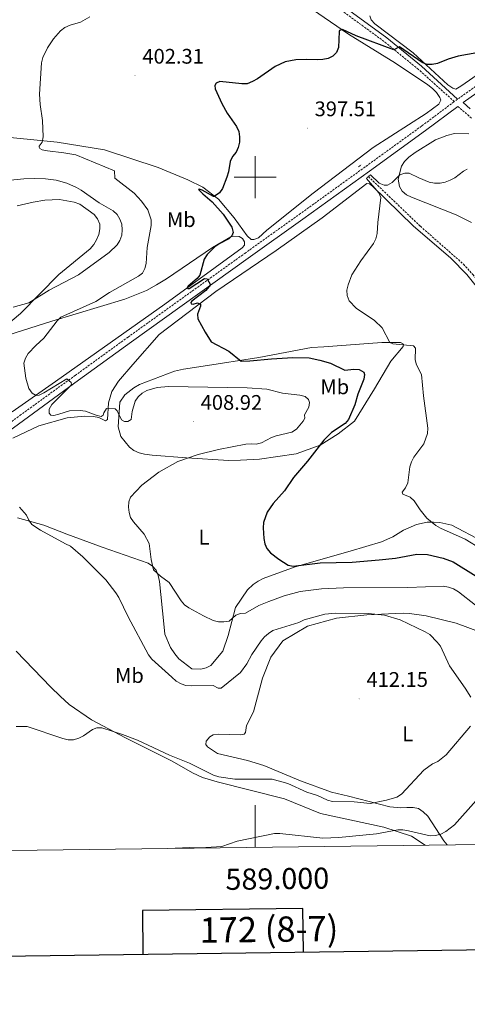
# Model space of a CAD drawing. Units: metres. Extents: x 586366 to 590858, y 4707754 to 4710781.
# Drawn here: x 588888 to 589101, y 4708107 to 4708575 of the extents above; entities that cross this region are included whole.
import ezdxf
from ezdxf.enums import TextEntityAlignment as Align

# ---------------------------------------------------------------- set-up
doc = ezdxf.new("R2010")
doc.units = ezdxf.units.M
doc.header["$MEASUREMENT"] = 0
doc.linetypes.add('TRAZOS', pattern=[0.75, 0.5, -0.25])
doc.linetypes.add('TRAZOSX2', pattern=[1.5, 1, -0.5])
for name, color, linetype, lineweight in [('Carátula', 7, 'Continuous', 5), ('Level 11', 142, 'TRAZOSX2', 13), ('Level 21', 19, 'Continuous', 0), ('Level 36', 19, 'Continuous', 40), ('Level 37', 92, 'Continuous', 0), ('Level 4', 36, 'Continuous', 30), ('Level 41', 39, 'Continuous', 0), ('Level 5', 36, 'Continuous', 0), ('Level 61', 19, 'Continuous', 0), ('Level 63', 7, 'Continuous', 0), ('Level 7', 1, 'Continuous', 0)]:
    doc.layers.add(name, color=color, linetype=linetype, lineweight=lineweight)
doc.styles.add('Arial', font='ARIAL.TTF', dxfattribs={"height": 0.2})

# ---------------------------------------------------------------- blocks, each defined once
blk = doc.blocks.new('5PATER')
at = {"layer": 'Carátula', "linetype": 'Continuous', "lineweight": 5}
h = blk.add_hatch(color=250, dxfattribs=at)
edge = h.paths.add_edge_path()
edge.add_ellipse((0, 0), major_axis=(-1.33, -1.34), ratio=0.999422, start_angle=0, end_angle=360)

msp = doc.modelspace()

# ---------------------------------------------------------------- linework, layer by layer
at = {"layer": 'Level 11', "color": 142, "linetype": 'TRAZOSX2', "lineweight": 13}
msp.add_polyline3d([(589053.72, 4708500.27, 395.13), (589078.35, 4708476.67, 393.55), (589098.82, 4708458.67, 391.74), (589103.26, 4708453.71, 390.29), (589125.6, 4708424.96, 389.93), (589147.15, 4708398.03, 389.44), (589164.27, 4708377.3, 388.35), (589181.76, 4708353.95, 387.14), (589215.2, 4708302.61, 385.21), (589232.63, 4708280.27, 384.73), (589248.62, 4708260.41, 384.24), (589267.99, 4708232.12, 382.79), (589278.86, 4708215.33, 382.07)], dxfattribs=at)
at = {"layer": 'Level 21', "color": 19, "linetype": 'TRAZOSX2', "lineweight": 0}
for points in [[(589365.24, 4708711.83, 397.15), (589343, 4708690.98, 397.75), (589327.22, 4708676.83, 399.2), (589313.53, 4708664.5, 399.69), (589276.59, 4708629.72, 401.98), (589261.21, 4708615.59, 403.32), (589243.27, 4708599.52, 404), (589233.93, 4708592.54, 404.48), (589223.78, 4708586.79, 404.74), (589213, 4708582.37, 404.8), (589209.29, 4708581.19, 404.77), (589183.39, 4708575.66, 403.8), (589160.59, 4708570.41, 402.86), (589149.79, 4708567, 402.24), (589142.71, 4708564.38, 401.86), (589132.28, 4708559.96, 401.34), (589125.48, 4708556.69, 401.02), (589114.36, 4708549.99, 400.29), (589095.97, 4708537.02, 399.45)], [(589094.46, 4708535.89, 399.36), (589077.47, 4708551.12, 400.08), (589061.12, 4708564.45, 401.54), (589041.3, 4708578.92, 403.83)], [(588723.5, 4708178.17, 400.07), (588739.25, 4708202.41, 402.65), (588755.45, 4708226.82, 406.15), (588770.65, 4708250.9, 410.37), (588781.53, 4708267.17, 412.9), (588801.37, 4708294.9, 415.56), (588812.02, 4708310.53, 415.53), (588830.48, 4708337.67, 413.92), (588837.67, 4708346.35, 413.14), (588845.64, 4708354.33, 412.22), (588851.34, 4708359.23, 411.54), (588866.4, 4708370.71, 410.21), (588888.42, 4708386.81, 407.67), (588914.63, 4708405.84, 405.61), (588939.72, 4708424.04, 403.19), (588995.08, 4708463.81, 399.93), (589020.93, 4708482.28, 398.84), (589052.6, 4708505.16, 398.12), (589079.11, 4708524.36, 398.48), (589094.46, 4708535.89, 399.36)], [(589095.97, 4708537.02, 399.45), (589094.46, 4708535.89, 399.36)], [(589096.15, 4708533.59, 399.58), (589102.85, 4708527.8, 398.52)]]:
    msp.add_polyline3d(points, dxfattribs=at)
at = {"layer": 'Level 21', "color": 19, "linetype": 'Continuous', "lineweight": 0}
for points in [[(589095.97, 4708537.02, 399.45), (589078.86, 4708552.75, 400.08), (589062.43, 4708566.15, 401.54), (589042.67, 4708580.57, 403.83), (589026.37, 4708595.77, 405.89), (589005.03, 4708614.56, 408.79), (588994.47, 4708624.81, 410), (588990.69, 4708629.55, 410.4), (588987.42, 4708634.69, 410.8), (588984.71, 4708640.14, 411.18), (588982.61, 4708645.83, 411.55), (588980.59, 4708654.82, 412.06), (588979.95, 4708660.62, 411.96), (588979.62, 4708666.49, 412), (588979.72, 4708675.35, 412.34), (588980.54, 4708684.2, 412.98), (588982.58, 4708698.72, 414.23), (588982.42, 4708701.93, 414.23), (588980.62, 4708707.21, 414.32)], [(589367.79, 4708709.4, 397.15), (589344.92, 4708688.89, 397.75), (589329.13, 4708674.72, 399.2), (589315.46, 4708662.4, 399.69), (589278.53, 4708627.63, 401.98), (589263.12, 4708613.48, 403.32), (589245.07, 4708597.31, 404), (589235.49, 4708590.15, 404.48), (589225.03, 4708584.23, 404.74), (589213.97, 4708579.69, 404.8), (589210.02, 4708578.44, 404.77), (589184, 4708572.88, 403.8), (589161.34, 4708567.66, 402.86), (589150.72, 4708564.3, 402.24), (589143.76, 4708561.73, 401.86), (589133.46, 4708557.37, 401.34), (589126.83, 4708554.18, 401.02), (589115.91, 4708547.6, 400.29), (589098.65, 4708535.43, 399.49), (589102.04, 4708532.49, 398.96)], [(589096.15, 4708533.59, 399.58), (589080.8, 4708522.07, 398.48), (589054.27, 4708502.85, 398.12), (589022.59, 4708479.97, 398.84), (588996.74, 4708461.49, 399.93), (588941.39, 4708421.73, 403.19), (588916.3, 4708403.54, 405.61), (588890.1, 4708384.51, 407.67), (588868.1, 4708368.43, 410.21)]]:
    msp.add_polyline3d(points, dxfattribs=at)
at = {"layer": 'Level 21', "color": 1, "linetype": 'TRAZOS', "lineweight": 0}
for points in [[(589049.01, 4708504.93, 397.68), (589050.36, 4708505.86, 397.68)], [(589054.64, 4708501.12, 397.56), (589052.79, 4708499.4, 397.56)]]:
    msp.add_polyline3d(points, dxfattribs=at)
at = {"layer": 'Level 36', "color": 92, "linetype": 'Continuous', "lineweight": 0}
for points in [[(588990.1, 4708480.62, 400.07), (588996.28, 4708472.11, 399.58), (588998.08, 4708470.34, 399.46), (588999.32, 4708470.33, 399.46), (589001.6, 4708471.22, 399.46), (589005.52, 4708474.76, 399.46), (589027.54, 4708492.41, 397.89), (589056.02, 4708514.11, 397.29), (589081.06, 4708530.14, 398.38), (589087.18, 4708534.72, 399.1), (589088.02, 4708536.47, 399.1), (589087.64, 4708537.77, 399.1), (589085.97, 4708540.16, 399.1), (589084.16, 4708542.08, 399.22), (589081.98, 4708543.83, 399.7), (589066.56, 4708554.19, 399.83), (589044.23, 4708567.9, 400.19), (589001.55, 4708597.38, 404.66)], [(589186.92, 4708579.8, 404.89), (589161.63, 4708574.3, 403.44), (589147.59, 4708570.08, 403.07), (589137.54, 4708566.54, 402.47), (589133.58, 4708565.17, 401.74), (589125.35, 4708561.02, 401.38), (589107.4, 4708550.01, 400.17), (589097.61, 4708543.15, 399.69), (589095.2, 4708541.78, 399.69), (589093.7, 4708542.25, 399.69), (589091.46, 4708543.76, 399.93), (589074.93, 4708559.02, 401.62), (589056.77, 4708572.87, 402.47), (589054.98, 4708574.64, 402.47), (589054.33, 4708576.62, 402.47)], [(588875.79, 4708519.54, 408.53), (588906.09, 4708516.55, 406.24), (588928.52, 4708512.91, 405.15), (588953.98, 4708504.62, 403.09), (588968, 4708498.77, 401.04), (588975.24, 4708495.27, 400.43), (588982.59, 4708489.53, 399.83), (588990.1, 4708480.62, 400.07)], [(589101.28, 4708520.55, 397.42), (589094.54, 4708520.66, 397.54), (589090.94, 4708519.7, 397.54), (589085.54, 4708517.71, 397.42), (589075.94, 4708511.71, 396.7), (589072.88, 4708509.46, 396.09), (589070.89, 4708507.42, 395.97), (589069.38, 4708505.25, 395.61), (589067.76, 4708499.04, 395.37), (589068.41, 4708495.51, 395.25), (589069.77, 4708493.26, 395.25), (589071.79, 4708491.66, 395.25), (589074.1, 4708490.46, 395.13), (589095.38, 4708482.04, 395), (589102.62, 4708478.38, 394.52)], [(588885.07, 4708376, 408.56), (588897.39, 4708381.91, 407.35), (588910.83, 4708385.71, 406.5), (588919.01, 4708386.44, 406.5), (588923.36, 4708386.28, 406.62), (588925.93, 4708385.87, 407.11), (588929.04, 4708384.25, 406.62), (588929.94, 4708384.92, 406.5), (588930.38, 4708392.77, 405.17), (588931.96, 4708398.2, 405.17), (588935.26, 4708403.17, 404.21), (588941.99, 4708410.96, 403.72), (588954.49, 4708425.33, 402.03), (588981.41, 4708445.71, 399.73), (589009.93, 4708465.1, 398.64), (589031.74, 4708480.73, 397.56), (589052.9, 4708497.02, 396.22), (589054.23, 4708496.85, 395.98), (589055.68, 4708495.69, 395.86), (589074.95, 4708476.85, 394.41), (589092.8, 4708461.51, 393.32), (589100.41, 4708453.76, 392.48), (589111.18, 4708440.3, 391.63)], [(588887.14, 4708486.44, 414.83), (588894.65, 4708488.15, 414.71), (588900.18, 4708489.14, 414.34), (588907.14, 4708489.34, 413.98), (588914.1, 4708488.08, 413.98), (588916.78, 4708487.13, 413.86), (588923.62, 4708482.3, 412.89), (588925.28, 4708480.21, 412.89), (588926.42, 4708477.72, 412.77), (588926.38, 4708475.39, 412.77), (588925.82, 4708472.8, 412.77), (588924.79, 4708470.27, 412.77), (588923.44, 4708468.03, 412.65), (588921.68, 4708466, 412.65), (588906.82, 4708453.76, 412.05), (588888.72, 4708435.3, 410.48), (588880.78, 4708428.53, 409.75)], [(588879.16, 4708423.88, 408.18), (588903.55, 4708431.66, 406.97), (588938.2, 4708441.98, 403.82), (588948.52, 4708446.09, 403.22), (588953.26, 4708448.81, 402.74), (588957.99, 4708451.77, 402.62), (588979.85, 4708466.55, 400.68), (588988.5, 4708471.65, 400.08), (588989.8, 4708471.95, 399.96), (588992.36, 4708471.85, 399.83)], [(588992.36, 4708471.85, 399.83), (588994.04, 4708470.93, 399.71), (588994.97, 4708469.35, 399.47), (588994.9, 4708467.71, 399.35), (588993.89, 4708466.35, 399.35), (588957.23, 4708439.64, 401.89), (588905.27, 4708402.99, 405.4), (588884.71, 4708388.6, 407.45)], [(589019.49, 4708368.68, 401.78), (589002.11, 4708366.15, 402.86), (588993.08, 4708365.53, 403.11), (588987.58, 4708365.47, 403.23), (588967.52, 4708366.68, 405.28), (588951.1, 4708367.99, 406.49), (588947.59, 4708368.43, 406.25), (588945, 4708369.07, 406.25), (588942.46, 4708370.26, 406.25), (588940.36, 4708371.85, 406.37), (588936.3, 4708376.91, 406.25), (588934.98, 4708381.41, 406.13), (588935.85, 4708393.08, 405.16), (588938.14, 4708396.69, 404.92), (588942.47, 4708399.94, 404.92), (588945.18, 4708401.47, 404.68), (588961.82, 4708407.84, 402.74), (588966.1, 4708408.84, 402.74), (588975.33, 4708410.25, 402.38), (589001.78, 4708414.34, 399.6), (589026.72, 4708419.04, 398.63), (589032.59, 4708419.35, 398.03), (589060.14, 4708421.48, 396.21), (589068.98, 4708421.55, 395.37), (589070.42, 4708420.7, 395.37), (589070.24, 4708419.6, 395.37), (589064.32, 4708412.63, 397.06), (589056.64, 4708399.52, 398.51), (589047.05, 4708384.14, 400.2), (589039.38, 4708378.17, 400.2), (589030.91, 4708372.76, 401.05), (589019.49, 4708368.68, 401.78)], [(588887.32, 4708338.25, 411.21), (588899.82, 4708334.79, 409.64), (588910.67, 4708330.4, 409.27), (588927.49, 4708324.3, 407.34), (588949.2, 4708316.67, 406.01), (588951.37, 4708315.23, 405.89), (588953.09, 4708313.31, 405.89), (588954.08, 4708310.8, 405.89), (588954.61, 4708308.04, 405.89), (588956.66, 4708287.84, 406.98), (588957.23, 4708282.99, 406.98), (588959.8, 4708276.69, 407.58), (588961.9, 4708273.62, 408.06), (588963.8, 4708271.24, 408.43), (588969.94, 4708266.53, 408.79), (588974.29, 4708266.29, 408.67), (588976.74, 4708266.96, 408.67), (588979, 4708268.16, 408.67), (588984.62, 4708274.88, 407.82), (588987.18, 4708282.3, 407.46), (588990.67, 4708295.58, 404.56), (588996.35, 4708304.09, 403.47), (588999.09, 4708306.56, 402.62), (589001.41, 4708308.07, 402.14), (589003.74, 4708309.43, 401.66), (589018.95, 4708315.03, 400.08), (589045.07, 4708322.43, 398.51), (589059.95, 4708326.85, 398.39), (589065.33, 4708329.22, 397.66), (589070.36, 4708332.35, 397.3), (589076.5, 4708335.07, 396.21), (589081.63, 4708336.11, 395.85), (589084.58, 4708336.19, 395.73), (589087.6, 4708336.04, 395.61), (589093.33, 4708334.78, 395.25), (589107.6, 4708327.16, 394.88)], [(589107.69, 4708283.61, 408.91), (589095.29, 4708288.16, 409.88), (589081.07, 4708291.76, 410.48), (589073.19, 4708292.82, 410.6), (589070.16, 4708292.89, 410.85), (589053, 4708292.23, 411.09), (589038.51, 4708290.55, 412.06), (589024.91, 4708286.82, 412.3), (589013.11, 4708279.77, 412.66), (589007.39, 4708272.04, 413.14), (589003.49, 4708262.15, 413.26), (588999.29, 4708246.12, 413.87), (588995.91, 4708239.59, 414.23), (588995.38, 4708236.31, 414.23), (588994.73, 4708235.42, 414.72), (588993.27, 4708235.19, 414.72), (588982.8, 4708235.42, 414.72), (588980.09, 4708235.2, 414.84), (588978.52, 4708234.19, 415.08), (588976.76, 4708232.24, 415.08), (588976.61, 4708230.61, 415.08), (588977.45, 4708229.49, 415.08), (588982.19, 4708226.25, 414.96), (588996.38, 4708222.95, 414.23), (589004.18, 4708220.65, 412.78), (589021.53, 4708213.33, 411.69), (589036.15, 4708207.9, 412.42), (589044.3, 4708206.07, 412.06), (589063.94, 4708201.05, 410.12), (589069.08, 4708200.54, 409.76), (589072.02, 4708200.69, 409.64), (589074.88, 4708200.69, 409.03), (589077.47, 4708200.13, 408.67), (589079.71, 4708198.69, 408.19), (589081.92, 4708196.56, 407.34), (589089.45, 4708184.85, 405.07), (589091.05, 4708182.87, 404.69)], [(589080.63, 4708182.74, 404.39), (589074.12, 4708187.01, 405.52), (589061.11, 4708191.37, 406.37), (589031.01, 4708197.86, 407.94), (589013.99, 4708204.73, 408.31), (588982.03, 4708212.91, 409.64), (588975.02, 4708214.95, 409.64), (588970.26, 4708217.1, 409.64), (588960.67, 4708222.72, 409.76), (588938.47, 4708233.81, 410.72), (588922.38, 4708242.35, 410.97), (588911.84, 4708249.63, 411.21), (588907.54, 4708253.51, 411.33), (588903.05, 4708257.78, 412.18), (588886.66, 4708274.98, 413.75)]]:
    msp.add_polyline3d(points, dxfattribs=at)
at = {"layer": 'Level 4', "color": 36, "linetype": 'Continuous', "lineweight": 30}
for points in [[(589113.98, 4708560.62, 400), (589096.33, 4708557.39, 400), (589091.52, 4708555.95, 400), (589086.52, 4708553.92, 400), (589083.98, 4708553.48, 400), (589081.48, 4708553.55, 400), (589079.16, 4708554.51, 400), (589068.5, 4708561.84, 400), (589065.72, 4708560.5, 400), (589047.94, 4708567.07, 400), (589041.46, 4708570.07, 400), (589040.06, 4708569.58, 400), (589039.85, 4708569.09, 400), (589039.55, 4708561.51, 400), (589038.56, 4708559.2, 400), (589036.87, 4708557.41, 400), (589034.62, 4708556.31, 400), (589032.13, 4708555.89, 400), (589029.54, 4708555.65, 400), (589024.31, 4708555.9, 400), (589019.25, 4708555.74, 400), (589014.24, 4708554.69, 400), (589009.53, 4708552.47, 400), (589001.14, 4708546.62, 400), (588998.81, 4708545.39, 400), (588996.17, 4708544.38, 400), (588993.68, 4708544.25, 400), (588983.32, 4708545.41, 400), (588981.57, 4708544.68, 400), (588980.94, 4708543.47, 400), (588981.06, 4708541.88, 400), (588984.22, 4708534.96, 400), (588986.73, 4708530.44, 400), (588991.18, 4708524.04, 400), (588992.2, 4708521.63, 400), (588992.64, 4708519.17, 400), (588992.61, 4708516.57, 400), (588991.97, 4708514.13, 400), (588990.94, 4708511.85, 400), (588989.2, 4708509.75, 400), (588988.12, 4708507.5, 400), (588987.33, 4708502.47, 400), (588986.64, 4708500.06, 400), (588984.57, 4708494.63, 400), (588983.14, 4708492.61, 400), (588980.6, 4708490.8, 400), (588980.19, 4708490.8, 400), (588974.85, 4708493.82, 400), (588973.49, 4708494.27, 400), (588973.18, 4708494.14, 400), (588975.2, 4708492.02, 400), (588979.69, 4708488.32, 400), (588984.78, 4708482.47, 400), (588988.97, 4708476.24, 400), (588989.5, 4708473.71, 400), (588988.92, 4708472.19, 400), (588987.47, 4708470.77, 400), (588982.96, 4708468.38, 400), (588980.94, 4708466.9, 400), (588977.19, 4708463.24, 400), (588975.9, 4708461.06, 400), (588973.69, 4708453.43, 400), (588972.45, 4708451.89, 400), (588968.19, 4708448.2, 400), (588967.7, 4708447.43, 400), (588968.01, 4708447.04, 400), (588968.66, 4708447.19, 400), (588975.95, 4708451.82, 400), (588977.2, 4708451.63, 400), (588978.83, 4708448.92, 400), (588976.66, 4708446.18, 400), (588969.94, 4708441.08, 400), (588969.48, 4708440.46, 400), (588969.62, 4708439.87, 400), (588970.53, 4708439.74, 400), (588972.71, 4708440.27, 400), (588974.11, 4708439.74, 400), (588974.16, 4708438.75, 400), (588972.59, 4708434.94, 400), (588972.77, 4708432.76, 400), (588976.23, 4708426.31, 400), (588979.08, 4708421.87, 400), (588987.49, 4708417.32, 400), (588993.44, 4708412.66, 400), (588997.53, 4708412.7, 400), (589007.68, 4708413.78, 400), (589017.94, 4708414.34, 400), (589025.58, 4708414.18, 400), (589030.7, 4708413.14, 400)], [(589030.7, 4708413.14, 400), (589035.68, 4708411.64, 400), (589042.6, 4708408.32, 400), (589046.82, 4708408.87, 400), (589049.39, 4708408.59, 400), (589051.59, 4708407.46, 400), (589051.86, 4708406.35, 400), (589051.53, 4708404.02, 400), (589048.75, 4708397, 400), (589047.31, 4708391.93, 400), (589044.3, 4708384.94, 400), (589042.62, 4708383.02, 400), (589036.23, 4708378.66, 400), (589032.58, 4708375.1, 400), (589024.85, 4708365.1, 400), (589018.16, 4708357.39, 400), (589013.88, 4708351.05, 400), (589008.62, 4708344.99, 400), (589005.72, 4708340.84, 400), (589003.93, 4708336.07, 400), (589003.78, 4708333.51, 400), (589004.05, 4708328.4, 400), (589004.52, 4708325.87, 400), (589005.52, 4708323.58, 400), (589007.21, 4708321.65, 400), (589011.31, 4708318.54, 400), (589015.69, 4708315.74, 400), (589018.08, 4708315.26, 400), (589030.82, 4708316.85, 400), (589045.99, 4708317.21, 400), (589058.77, 4708318.22, 400), (589066.59, 4708319.13, 400), (589076.65, 4708320.95, 400), (589081.69, 4708320.87, 400), (589089.25, 4708319.13, 400), (589093.91, 4708317.27, 400), (589104.9, 4708310.51, 400)]]:
    msp.add_polyline3d(points, dxfattribs=at)
at = {"layer": 'Level 5', "color": 36, "linetype": 'Continuous', "lineweight": 0}
for points in [[(588921.67, 4708576.08, 405), (588917.18, 4708573.64, 405), (588912.28, 4708572.12, 405), (588909.78, 4708571, 405), (588907.64, 4708569.54, 405), (588904.35, 4708565.67, 405), (588901.47, 4708561.37, 405), (588899.27, 4708556.8, 405), (588898.66, 4708554.33, 405), (588897.68, 4708539.43, 405), (588897.98, 4708534.42, 405), (588899.15, 4708526.82, 405), (588899.45, 4708519.07, 405), (588898.96, 4708516.62, 405), (588897.53, 4708514.63, 405), (588897.58, 4708514.28, 405), (588897.83, 4708513.67, 405), (588899.05, 4708512.96, 405), (588901.49, 4708512.42, 405), (588909.28, 4708511.56, 405), (588914.98, 4708510.58, 405), (588933.25, 4708503.04, 405), (588933.42, 4708499.58, 405), (588942.61, 4708492.45, 405), (588946.13, 4708488.56, 405), (588949.05, 4708484.42, 405), (588950.68, 4708479.69, 405), (588950.68, 4708477.07, 405), (588948.8, 4708466.61, 405), (588948.36, 4708459.04, 405), (588947.67, 4708456.58, 405), (588946.5, 4708454.32, 405), (588944.7, 4708452.97, 405), (588930.97, 4708445.24, 405), (588924.44, 4708440.93, 405), (588907.87, 4708433.48, 405), (588906.05, 4708431.76, 405), (588899.71, 4708423.51, 405), (588895.95, 4708420.1, 405), (588892.42, 4708416.26, 405), (588891.09, 4708414.11, 405), (588890.22, 4708411.63, 405), (588891.29, 4708404.49, 405), (588892.68, 4708399.57, 405), (588894.21, 4708397.38, 405), (588896.09, 4708396.33, 405), (588897.51, 4708396.53, 405), (588899.78, 4708397.57, 405), (588910.72, 4708404.19, 405), (588912.77, 4708402.54, 405), (588912.88, 4708401.52, 405), (588912.38, 4708400.87, 405), (588903.61, 4708392.03, 405), (588902.34, 4708389.8, 405), (588902.3, 4708387.96, 405), (588903.18, 4708386.91, 405), (588904.45, 4708386.81, 405), (588906.88, 4708387.37, 405), (588912, 4708388.99, 405), (588917.06, 4708389.18, 405), (588919.61, 4708388.83, 405), (588924.56, 4708386.93, 405), (588927.03, 4708386.31, 405), (588927.97, 4708386.94, 405), (588928.23, 4708388.12, 405), (588929.55, 4708390.21, 405), (588933.69, 4708389.98, 405), (588934.58, 4708389.06, 405), (588936.61, 4708384.72, 405), (588938.01, 4708383.89, 405), (588939.63, 4708383.97, 405), (588941.22, 4708384.93, 405), (588941.62, 4708388.7, 405), (588943.06, 4708393.58, 405), (588944.45, 4708395.66, 405), (588946.43, 4708397.39, 405), (588948.66, 4708398.65, 405), (588953.57, 4708400.18, 405), (588958.87, 4708400.57, 405), (588996.19, 4708400.02, 405), (589005.5, 4708399.31, 405), (589012.98, 4708397.37, 405), (589021.23, 4708396.51, 405), (589023.7, 4708395.79, 405), (589025.36, 4708394.39, 405), (589025.75, 4708392.93, 405), (589025.54, 4708390.8, 405), (589023.33, 4708387.15, 405), (589023.49, 4708385.62, 405), (589022.82, 4708384.13, 405), (589019.54, 4708380.31, 405)], [(589100.61, 4708503.77, 395), (589098.78, 4708502.87, 395), (589094.78, 4708499.73, 395), (589092.57, 4708498.56, 395), (589090.17, 4708497.55, 395), (589087.7, 4708497.11, 395), (589085.11, 4708497.15, 395), (589082.56, 4708497.65, 395), (589077.62, 4708499.61, 395), (589073.04, 4708501.91, 395), (589071, 4708501.94, 395), (589068.7, 4708501.08, 395), (589064.99, 4708497.49, 395), (589062.79, 4708496.19, 395), (589061.18, 4708496.23, 395), (589058.82, 4708497.09, 395), (589054.64, 4708501.12, 395)], [(588877.35, 4708497.97, 410), (588890.3, 4708499.21, 410), (588895.5, 4708499.39, 410), (588900.61, 4708499.22, 410), (588905.63, 4708498.53, 410), (588910.62, 4708497.06, 410), (588915.21, 4708495, 410), (588917.51, 4708493.74, 410), (588925.98, 4708487.87, 410), (588932.7, 4708484.03, 410), (588934.63, 4708482.22, 410), (588935.85, 4708480.04, 410), (588936.71, 4708477.6, 410), (588936.89, 4708474.97, 410), (588936.72, 4708472.41, 410), (588935.9, 4708469.93, 410), (588934.5, 4708467.86, 410), (588930.82, 4708464.28, 410), (588916.2, 4708453.62, 410), (588902.27, 4708446.28, 410), (588892.72, 4708440.3, 410), (588885.28, 4708438.27, 410)], [(589052.79, 4708499.4, 395), (589058.61, 4708492.6, 395), (589059.66, 4708490.33, 395), (589058.15, 4708478.4, 395), (589057.8, 4708473.22, 395), (589057.22, 4708470.74, 395), (589056.07, 4708468.52, 395), (589050.07, 4708460.33, 395), (589045.88, 4708453.6, 395), (589044.1, 4708448.85, 395), (589043.56, 4708446.31, 395), (589043.66, 4708443.81, 395), (589044.56, 4708441.29, 395), (589047.96, 4708437.77, 395), (589056.57, 4708431.95, 395), (589060.31, 4708428.48, 395), (589063.94, 4708421.48, 395), (589065.3, 4708420.89, 395), (589075.12, 4708419.87, 395), (589076.1, 4708418.71, 395), (589075.87, 4708413.26, 395), (589076.58, 4708410.87, 395), (589078.95, 4708406.25, 395), (589079.92, 4708396.14, 395), (589081.92, 4708380.81, 395), (589081.71, 4708378.32, 395), (589079.93, 4708373.42, 395), (589075.23, 4708367.07, 395), (589074.11, 4708364.83, 395), (589073.33, 4708362.43, 395), (589072.49, 4708354.78, 395), (589071.31, 4708352.42, 395), (589069.75, 4708350.45, 395), (589070.07, 4708349.44, 395), (589073.52, 4708347.96, 395), (589075.37, 4708346.28, 395), (589078.23, 4708341.99, 395), (589081.5, 4708338.08, 395), (589085.73, 4708334.62, 395), (589087.89, 4708333.35, 395), (589099.66, 4708328.03, 395), (589115.07, 4708318.58, 395)], [(589019.54, 4708380.31, 405), (589017.4, 4708378.89, 405), (589010.05, 4708377.22, 405), (589007.7, 4708376.36, 405), (589002.96, 4708373.81, 405), (589000.54, 4708373.17, 405), (588998.12, 4708373.43, 405), (588995.63, 4708373.23, 405), (588982.68, 4708370.72, 405), (588972.9, 4708368.24, 405), (588963.35, 4708364.9, 405), (588954.28, 4708359.97, 405), (588946.27, 4708353.69, 405), (588940.91, 4708348.06, 405), (588940.17, 4708345.85, 405), (588939.97, 4708343.35, 405), (588940.2, 4708340.78, 405), (588940.93, 4708338.39, 405), (588942.3, 4708336.26, 405), (588947.34, 4708330.46, 405), (588949.8, 4708326.02, 405), (588950.65, 4708318.42, 405), (588951.81, 4708313.49, 405), (588955.06, 4708310.49, 405), (588959.27, 4708307.47, 405), (588964.98, 4708298.85, 405), (588966.54, 4708296.89, 405), (588968.61, 4708295.43, 405), (588975.43, 4708291.64, 405), (588980.1, 4708289.49, 405), (588982.6, 4708288.82, 405), (588985.23, 4708288.76, 405), (588987.69, 4708289.18, 405), (588990.78, 4708291.99, 405), (588993, 4708292.78, 405), (588995.5, 4708293.02, 405), (589001.8, 4708296.61, 405), (589006.53, 4708298.54, 405), (589013.84, 4708301.13, 405), (589021.41, 4708303.16, 405), (589031.43, 4708304.53, 405), (589041.86, 4708304.96, 405), (589072.49, 4708305.16, 405), (589089.19, 4708305.75, 405), (589091.64, 4708305.26, 405), (589094.14, 4708304.46, 405), (589096.45, 4708303.15, 405), (589104.49, 4708296.75, 405)], [(588888.25, 4708343.24, 410), (588891.56, 4708339.46, 410), (588892.63, 4708337.12, 410), (588894.04, 4708335.02, 410), (588898.15, 4708332.37, 410), (588910.09, 4708325.82, 410), (588912.43, 4708324.82, 410), (588918.23, 4708319.73, 410), (588929.14, 4708308.75, 410), (588933.98, 4708302.6, 410), (588935.32, 4708300.37, 410), (588939.72, 4708291.17, 410), (588949.47, 4708273.2, 410), (588951.04, 4708271.12, 410), (588960.47, 4708262.5, 410), (588962.55, 4708260.72, 410), (588964.84, 4708259.37, 410), (588967.2, 4708258.55, 410), (588969.7, 4708258.4, 410), (588980.02, 4708258.6, 410), (588982.5, 4708257.35, 410), (588983.85, 4708257.29, 410), (588993.09, 4708264.83, 410), (588996.13, 4708268.89, 410), (588998.48, 4708273.31, 410), (589002.8, 4708279.78, 410), (589004.38, 4708281.72, 410), (589006.29, 4708283.33, 410), (589008.42, 4708284.66, 410), (589020.74, 4708288.59, 410), (589023.21, 4708289.75, 410), (589033.1, 4708292.45, 410), (589038.11, 4708292.94, 410), (589053.65, 4708292.87, 410), (589061.41, 4708292.08, 410), (589068.82, 4708289.74, 410), (589080.64, 4708284.11, 410)], [(589080.64, 4708284.11, 410), (589082.8, 4708282.78, 410), (589086.4, 4708279.22, 410), (589087.96, 4708277.21, 410), (589092.2, 4708267.96, 410), (589099.67, 4708257.39, 410), (589102.28, 4708253.03, 410)], [(589102.12, 4708239.34, 410), (589090.6, 4708225.69, 410), (589086.58, 4708222.47, 410), (589084.19, 4708221.33, 410), (589079.96, 4708218.39, 410), (589069.4, 4708206.97, 410), (589067.22, 4708205.64, 410), (589062.37, 4708204.09, 410), (589054.59, 4708202.52, 410), (589046.92, 4708203.38, 410), (589036.67, 4708203.56, 410), (589034.26, 4708204.21, 410), (589029.62, 4708206.41, 410), (589024.55, 4708208, 410), (589015.54, 4708212.05, 410), (589008.04, 4708214.05, 410), (588990.39, 4708214.2, 410), (588982.74, 4708215.17, 410), (588980.21, 4708216.01, 410), (588968.91, 4708221.7, 410), (588959.32, 4708225.5, 410), (588944.18, 4708232.64, 410), (588937.05, 4708235.35, 410), (588927.35, 4708238.47, 410), (588924.85, 4708238.55, 410), (588922.8, 4708237.77, 410), (588918.6, 4708234.71, 410), (588916.31, 4708233.53, 410), (588913.81, 4708232.77, 410), (588911.31, 4708232.85, 410), (588908.86, 4708233.41, 410), (588891.94, 4708239.17, 410), (588886.63, 4708239.21, 410)], [(589104.86, 4708204.03, 405), (589094.55, 4708192.49, 405), (589090.44, 4708189.2, 405), (589088.06, 4708188.08, 405), (589085.56, 4708187.31, 405), (589083.06, 4708187.25, 405), (589072.77, 4708189.64, 405), (589070.1, 4708190.05, 405), (589067.6, 4708190.01, 405), (589057.51, 4708188.11, 405), (589039.73, 4708186.48, 405), (589032.12, 4708186.09, 405), (589011.68, 4708188.34, 405), (589009.18, 4708188.26, 405), (588991.49, 4708184.67, 405), (588984.26, 4708182.21, 405), (588974.13, 4708181.48, 405), (588969.08, 4708181.71, 405), (588958.64, 4708181.18, 405)]]:
    msp.add_polyline3d(points, dxfattribs=at)
at = {"layer": 'Level 61', "color": 19, "linetype": 'Continuous', "lineweight": 0}
msp.add_lwpolyline([(587272.09, 4708159.6), (587243.08, 4710472.83), (590664.44, 4710516.62), (590694.58, 4708203.39), (587272.09, 4708159.6)], close=True, dxfattribs=at)
at = {"layer": 'Level 63', "linetype": 'Continuous', "lineweight": 30}
for points in [[(587173.65, 4710521.98), (587206.58, 4708107.22), (590761.22, 4708155.71), (590728.34, 4710567.47), (587173.65, 4710521.98)], [(589022.95, 4708132), (589022.69, 4708152.72), (588946.52, 4708151.75), (588946.79, 4708130.96)]]:
    msp.add_lwpolyline(points, dxfattribs=at)
at = {"layer": 'Level 63', "linetype": 'Continuous', "lineweight": 0}
for points in [[(589000, 4708490), (589000, 4708510)], [(588990, 4708500), (589010, 4708500)], [(589000, 4708181.71), (589000, 4708201.71)]]:
    msp.add_lwpolyline(points, dxfattribs=at)

# ---------------------------------------------------------------- block references
at = {"layer": 'Level 7', "color": 19, "linetype": 'Continuous', "lineweight": 0, "xscale": 0.09999983015004542, "yscale": 0.09999983015004542}
for p in [(588943.04, 4708548.2, 402.31), (589024.7, 4708523.24, 397.51), (588970.67, 4708383.83, 408.92), (589049.3, 4708252.27, 412.15)]:
    msp.add_blockref('5PATER', p, dxfattribs=at)

# ---------------------------------------------------------------- texts
at = {"layer": 'Level 37', "color": 92, "linetype": 'Continuous', "lineweight": 0, "style": 'Arial'}
for s, p in [('Mb', (588964.96, 4708479.83, 402.84)), ('Mb', (589037.76, 4708400.43, 402.6)), ('L', (588975.74, 4708329.05, 402.93)), ('Mb', (588940.37, 4708263.34, 410.41)), ('L', (589072.33, 4708235.67, 410.9))]:
    msp.add_text(s, height=7, dxfattribs=at).set_placement(p, align=Align.MIDDLE_CENTER)
at = {"layer": 'Level 41', "color": 19, "linetype": 'Continuous', "lineweight": 0, "style": 'Arial'}
for s, p in [('402.31', (588946.54, 4708551.7, 402.31)), ('397.51', (589028.2, 4708526.74, 397.51)), ('408.92', (588974.17, 4708387.33, 408.92)), ('412.15', (589052.8, 4708255.77, 412.15))]:
    msp.add_text(s, height=7, dxfattribs=at).set_placement(p, align=Align.BOTTOM_LEFT)
at = {"layer": 'Level 63', "linetype": 'Continuous', "lineweight": 0, "style": 'Arial'}
msp.add_text('589.000', height=10, rotation=0.7331, dxfattribs=at).set_placement((589010.46, 4708171.84), align=Align.TOP_CENTER)
msp.add_text('172 (8-7)', height=12, rotation=0.7337, dxfattribs=at).set_placement((589006.54, 4708142.83), align=Align.MIDDLE_CENTER)

doc.saveas('drawing.dxf')
